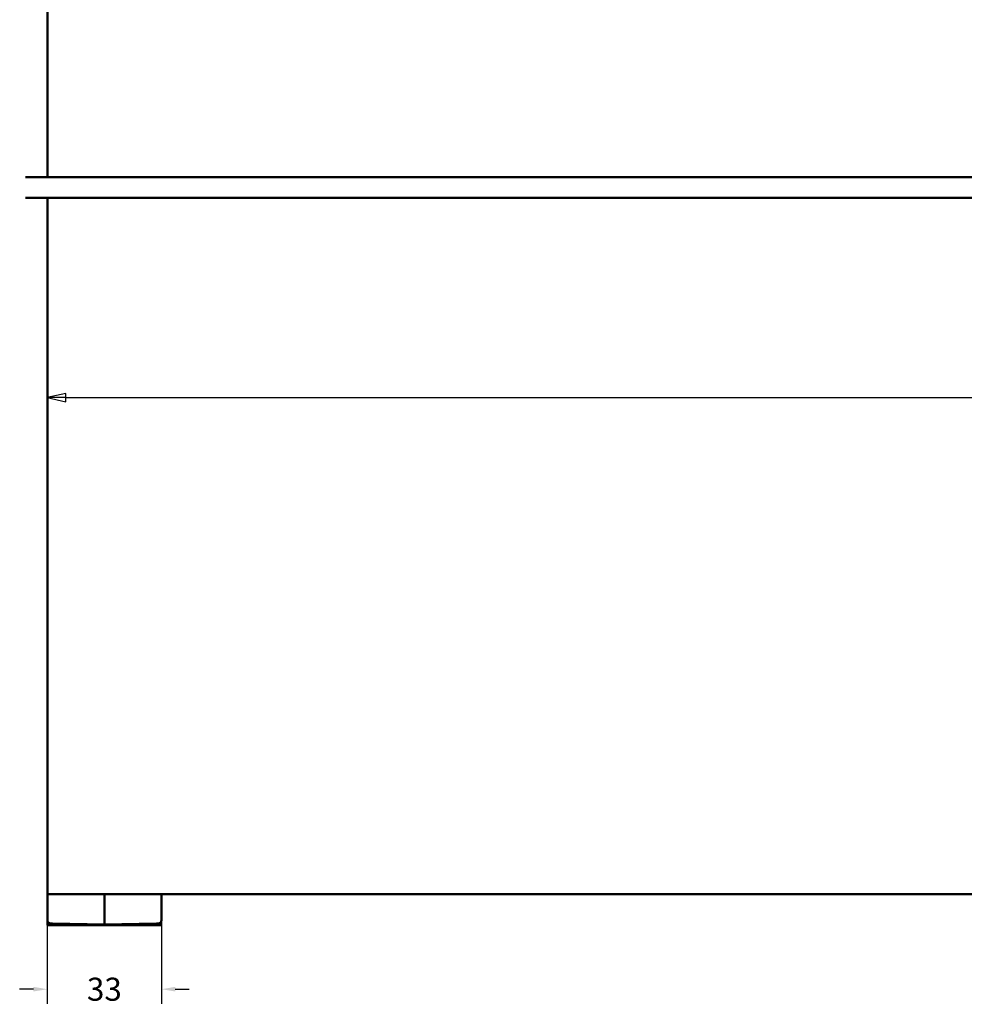
# Model space of a CAD drawing. Units: millimetres. Extents: x -27 to 491, y -291 to 269.
# Drawn here: x 162 to 298, y -291 to -149 of the extents above; entities that cross this region are included whole.
import ezdxf

# ---------------------------------------------------------------- set-up
doc = ezdxf.new("R2010")
doc.units = ezdxf.units.MM
doc.header["$LTSCALE"] = 0.666667
for name, color, linetype, lineweight in [('Bemaßung (ISO)', 7, 'Continuous', 25), ('Bruchlinie (ISO)', 7, 'Continuous', 50), ('Sichtbar (ISO)', 7, 'Continuous', 50)]:
    doc.layers.add(name, color=color, linetype=linetype, lineweight=lineweight)
doc.styles.add('Katalog 2010 - Zeichnung', font='plantc.ttf')
doc.dimstyles.new('2021 - Höhenschnitt', dxfattribs={"dimscale": 0.666667, "dimtxt": 5, "dimasz": 3, "dimexe": 3.175, "dimexo": 0.8, "dimgap": 0.8, "dimtad": 0, "dimtih": 1, "dimtoh": 1, "dimrnd": 1e-08, "dimtxsty": 'Katalog 2010 - Zeichnung', "dimcen": 0.09, "dimdle": 10, "dimclrd": 256, "dimclre": 256, "dimclrt": 256, "dimazin": 2, "dimtfac": 0.5, "dimtofl": 0, "dimtmove": 0, "dimatfit": 3, "dimfxl": 1, "dimtolj": 1, "dimlwd": -1, "dimlwe": -1, "dimarcsym": 0})
doc.dimstyles.new('Homepage', dxfattribs={"dimscale": 0.666667, "dimtxt": 5, "dimasz": 4, "dimexe": 3.175, "dimexo": 0.8, "dimgap": 0.8, "dimtad": 0, "dimtih": 1, "dimtoh": 1, "dimrnd": 1e-08, "dimtxsty": 'Katalog 2010 - Zeichnung', "dimblk": 'Filled-2', "dimcen": 0.09, "dimdle": 10, "dimclrd": 256, "dimclre": 256, "dimclrt": 256, "dimazin": 2, "dimtfac": 0.5, "dimtofl": 0, "dimtmove": 0, "dimatfit": 3, "dimfxl": 1, "dimtolj": 1, "dimlwd": 30, "dimlwe": 30, "dimarcsym": 0})

# ---------------------------------------------------------------- blocks, each defined once
blk = doc.blocks.new('*D58')
at = {"layer": 'Bemaßung (ISO)'}
for p, q in [((165.58, -279.36), (165.58, -290.94)), ((182.08, -279.36), (182.08, -290.94)), ((163.58, -288.83), (161.58, -288.83)), ((184.08, -288.83), (186.08, -288.83))]:
    blk.add_line(p, q, dxfattribs=at)
for points in [[(163.58, -288.49), (163.58, -289.16), (165.58, -288.83)], [(184.08, -288.49), (184.08, -289.16), (182.08, -288.83)]]:
    blk.add_solid(points, dxfattribs=at)
at = {"layer": 'Defpoints', "color": 0}
for p in [(165.58, -278.83), (182.08, -278.83), (182.08, -288.83)]:
    blk.add_point(p, dxfattribs=at)
at = {"layer": 'Bemaßung (ISO)', "insert": (173.83, -288.83), "char_height": 3.333, "attachment_point": 5, "style": 'Katalog 2010 - Zeichnung'}
blk.add_mtext('\\A1;33', dxfattribs=at)
blk = doc.blocks.new('Filled-2')
at = {"color": 0}
for p, q in [((0, 0), (-1, 0.225)), ((-1, 0.225), (-1, -0.225)), ((-1, 0), (0, 0)), ((-1, -0.225), (0, 0))]:
    blk.add_line(p, q, dxfattribs=at)
at = {"color": 0, "flags": 128}
blk.add_lwpolyline([(-1, -0.225), (0, 0), (-1, 0.225), (-1, -0.225)], dxfattribs=at)
at = {"color": 0}
blk.add_solid([(-1, -0.225), (0, 0), (-1, 0.225), (-1, -0.225)], dxfattribs=at)
blk = doc.blocks.new('*D59')
at = {"layer": 'Bemaßung (ISO)', "lineweight": 30}
for p, q in [((168.25, -203.26), (310.41, -203.26)), ((482.92, -203.26), (340.76, -203.26))]:
    blk.add_line(p, q, dxfattribs=at)
at = {"layer": 'Defpoints', "color": 0}
for p in [(165.58, -151.26), (485.58, -151.26), (485.58, -203.26)]:
    blk.add_point(p, dxfattribs=at)
at = {"layer": 'Bemaßung (ISO)', "lineweight": 30, "xscale": 2.666666666666666, "yscale": 2.666666666666666, "zscale": 2.666666666666666, "rotation": 180}
blk.add_blockref('Filled-2', (165.58, -203.26), dxfattribs=at)
at = {"layer": 'Bemaßung (ISO)', "lineweight": 30, "xscale": 2.666666666666666, "yscale": 2.666666666666666, "zscale": 2.666666666666666}
blk.add_blockref('Filled-2', (485.58, -203.26), dxfattribs=at)
at = {"layer": 'Bemaßung (ISO)', "lineweight": 35, "insert": (325.58, -203.26), "char_height": 3.3333, "attachment_point": 5, "style": 'Katalog 2010 - Zeichnung'}
blk.add_mtext('\\A1; min. 500 mm', dxfattribs=at)

msp = doc.modelspace()

# ---------------------------------------------------------------- linework, layer by layer
at = {"layer": 'Bruchlinie (ISO)', "flags": 128}
for points in [[(162.40901, -171.38796), (324.95004, -171.38796), (325.151, -170.63796), (326.01701, -172.13796), (326.21799, -171.38796), (488.75901, -171.38796)], [(162.40901, -174.38796), (324.95004, -174.38796), (325.151, -173.63796), (326.01701, -175.13796), (326.21799, -174.38796), (488.75901, -174.38796)]]:
    msp.add_lwpolyline(points, dxfattribs=at)
at = {"layer": 'Sichtbar (ISO)'}
for p, q in [((165.58401, -78.94496), (165.58401, -171.38796)), ((165.58401, -174.38796), (165.58401, -275.06148)), ((165.58401, -275.06148), (485.58401, -275.06148)), ((165.58401, -276.44252), (165.58401, -275.06148)), ((173.83401, -275.06148), (173.83401, -276.30994)), ((182.08401, -276.44252), (182.08401, -275.06148)), ((165.58401, -277.52557), (165.58401, -277.27433)), ((165.58401, -278.82613), (165.58401, -277.52557)), ((173.83401, -276.8971), (173.83401, -276.30994)), ((173.83401, -276.8971), (173.83401, -277.15159)), ((173.83401, -277.89862), (173.83401, -277.15159)), ((182.08401, -277.52557), (182.08401, -277.27433)), ((182.08401, -278.82613), (182.08401, -277.52557)), ((165.60804, -278.97915), (165.61052, -279.07384)), ((165.61052, -279.07384), (165.6498, -279.07384)), ((165.62329, -279.56148), (165.61052, -279.07384)), ((173.83401, -277.89862), (173.83401, -278.96155)), ((173.83401, -278.96155), (173.83401, -279.46148)), ((182.01821, -279.07384), (182.0575, -279.07384)), ((182.0575, -279.07384), (182.04473, -279.56148)), ((182.0575, -279.07384), (182.05998, -278.97915)), ((182.04473, -279.56148), (165.62329, -279.56148)), ((166.32092, -279.33034), (173.83401, -279.46148)), ((181.3471, -279.33034), (173.83401, -279.46148))]:
    msp.add_line(p, q, dxfattribs=at)
for centre, start, end in [((166.08401, -278.82613), 180, 269), ((181.58401, -278.82613), 271, 0)]:
    msp.add_arc(centre, 0.5, start, end, dxfattribs=at)
for points in [[(165.58401, -277.27433), (165.58401, -277.24711), (165.58401, -277.03368), (165.58401, -276.7439), (165.58401, -276.64826), (165.58401, -276.54557), (165.58401, -276.44252)], [(182.08401, -277.27433), (182.08401, -277.24711), (182.08401, -277.03368), (182.08401, -276.7439), (182.08401, -276.64826), (182.08401, -276.54557), (182.08401, -276.44252)]]:
    msp.add_open_spline(points, degree=3, knots=[5.013553246, 5.013553246, 5.013553246, 5.013553246, 7.307061833, 7.307061833, 7.307061833, 8.064035217, 8.064035217, 8.064035217, 8.064035217], dxfattribs=at)
for points in [[(166.07528, -279.32605), (166.07528, -279.32605), (166.10546, -279.32658), (166.16615, -279.32764), (166.24328, -279.32898), (166.32092, -279.33034)], [(181.59273, -279.32605), (181.59273, -279.32605), (181.56255, -279.32658), (181.50186, -279.32764), (181.42474, -279.32898), (181.3471, -279.33034)]]:
    msp.add_open_spline(points, degree=5, dxfattribs=at)

# ---------------------------------------------------------------- dimensions: what is measured, and where the dimension line sits
at = {"layer": 'Bemaßung (ISO)', "lineweight": 35}
dim = msp.add_linear_dim(base=(485.58401, -203.26217), p1=(165.58401, -151.26217), p2=(485.58401, -151.26217), angle=180, text=' min. 500 mm', dimstyle='Homepage', override={"dimtih": 0, "dimtoh": 0, "dimdec": 2, "dimlfac": 2, "dimse1": 1, "dimse2": 1, "dimtp": 0, "dimtm": 0, "dimtdec": 2, "dimatfit": 1}, dxfattribs=at)
dim.commit()
dim.dimension.update_dxf_attribs({"geometry": '*D59', "text_midpoint": (325.58401, -203.26217), "dimtype": 160})
at = {"layer": 'Bemaßung (ISO)'}
dim = msp.add_linear_dim(base=(182.08401, -288.82613), p1=(165.58401, -278.82613), p2=(182.08401, -278.82613), angle=180, dimstyle='2021 - Höhenschnitt', override={"dimtih": 0, "dimtoh": 0, "dimdec": 2, "dimlfac": 2, "dimtp": 0, "dimtm": 0, "dimtdec": 2}, dxfattribs=at)
dim.commit()
dim.dimension.update_dxf_attribs({"geometry": '*D58', "text_midpoint": (173.83401, -288.82613), "dimtype": 160})

doc.saveas('drawing.dxf')
